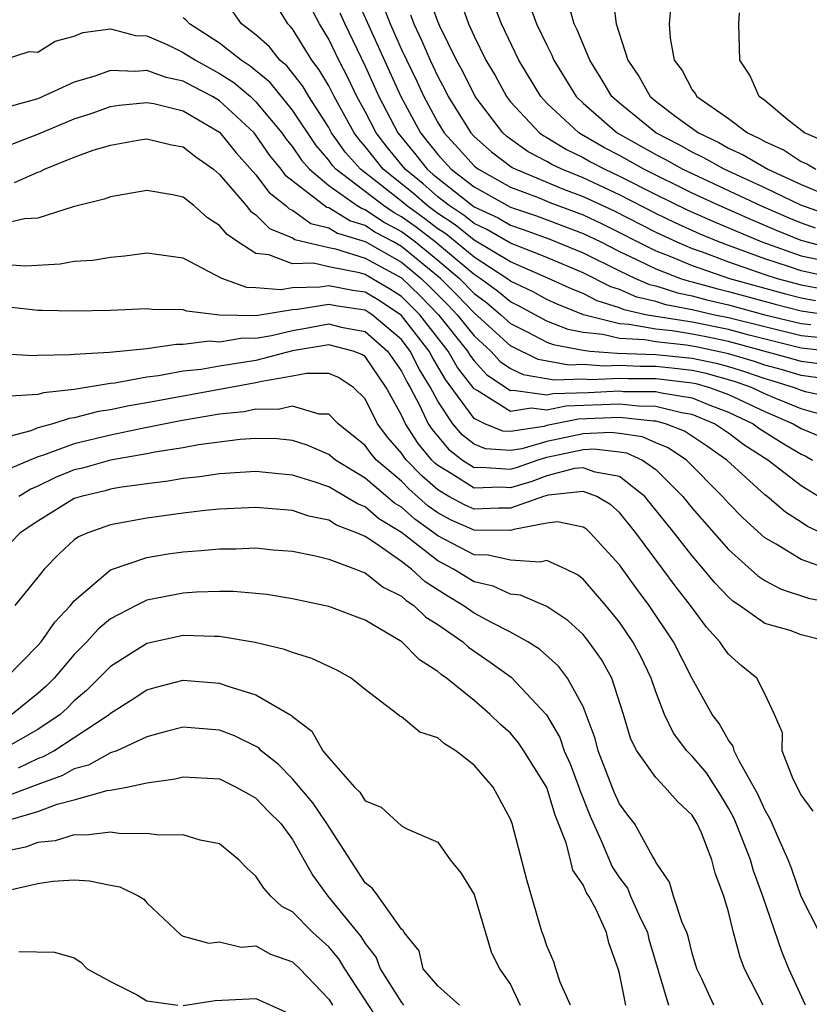
# Model space of a CAD drawing. Units: inches. Extents: x 2643000 to 2646000, y 1476000 to 1479000.
# Drawn here: x 2643784 to 2643827, y 1476345 to 1476399 of the extents above; entities that cross this region are included whole.
import ezdxf

# ---------------------------------------------------------------- set-up
doc = ezdxf.new("R2010")
doc.units = ezdxf.units.IN
doc.header["$MEASUREMENT"] = 0
doc.layers.add('LD26431476_2ft', color=182, linetype='Continuous')

msp = doc.modelspace()

# ---------------------------------------------------------------- linework, layer by layer
at = {"layer": 'LD26431476_2ft'}
for points, elevation in [([(2643802.491, 1476400.492), (2643804.963, 1476395), (2643806.049, 1476393), (2643806.483, 1476392.483), (2643807, 1476391.807), (2643807.739, 1476391), (2643809, 1476390.032), (2643811, 1476388.922), (2643812.436, 1476388.436), (2643815, 1476387.473), (2643815.969, 1476387), (2643817, 1476386.473), (2643817.981, 1476386.019), (2643819, 1476385.514), (2643820.354, 1476385), (2643820.842, 1476384.842), (2643821, 1476384.812), (2643822.414, 1476384.414), (2643823, 1476384.281), (2643825.571, 1476383.572), (2643827, 1476383.213), (2643829, 1476382.922)], 8774), ([(2643829, 1476384.977), (2643827, 1476385.418), (2643826.359, 1476385.641), (2643825, 1476386.078), (2643823, 1476386.799), (2643822.463, 1476387), (2643821.434, 1476387.434), (2643820.061, 1476388.06), (2643819, 1476388.576), (2643817, 1476389.597), (2643815, 1476390.53), (2643813.834, 1476391), (2643813.271, 1476391.27), (2643813, 1476391.434), (2643811.968, 1476391.969), (2643811, 1476392.655), (2643810.802, 1476392.802), (2643810.581, 1476393), (2643809.055, 1476395), (2643808.377, 1476396.376), (2643808.036, 1476397), (2643807.112, 1476398.888), (2643807, 1476399.145), (2643806.513, 1476400.513)], 8780), ([(2643816.608, 1476400.607), (2643816.812, 1476399), (2643817.455, 1476397), (2643818.089, 1476396.089), (2643818.685, 1476395), (2643819, 1476394.743), (2643820.053, 1476393.947), (2643821.344, 1476393), (2643822.469, 1476392.469), (2643823, 1476392.17), (2643823.806, 1476391.806), (2643825.161, 1476391), (2643827, 1476390.158), (2643828.443, 1476389.557)], 8790), ([(2643829, 1476380.938), (2643827, 1476381.164), (2643824.136, 1476381.864), (2643823, 1476382.175), (2643821, 1476382.58), (2643819, 1476382.894), (2643818.43, 1476383), (2643817.266, 1476383.266), (2643817, 1476383.381), (2643815.768, 1476383.768), (2643815, 1476384.162), (2643814.397, 1476384.397), (2643813.099, 1476385), (2643811, 1476385.902), (2643809, 1476387.097), (2643807.951, 1476387.952), (2643807, 1476388.566), (2643806.413, 1476389), (2643805.669, 1476389.669), (2643803.996, 1476391), (2643803, 1476392.257), (2643802.652, 1476392.651), (2643802.401, 1476393), (2643801.302, 1476395), (2643801, 1476395.592), (2643800.481, 1476396.481), (2643800.073, 1476397), (2643799, 1476398.74), (2643798.886, 1476398.886), (2643798.758, 1476399), (2643798.09, 1476400.089)], 8768), ([(2643828.298, 1476381.702), (2643827, 1476381.843), (2643825, 1476382.323), (2643823, 1476382.83), (2643822.158, 1476383), (2643821, 1476383.274), (2643819.548, 1476383.548), (2643819, 1476383.726), (2643817.963, 1476383.963), (2643817, 1476384.38), (2643816.528, 1476384.528), (2643815, 1476385.3), (2643813, 1476386.142), (2643811, 1476386.935), (2643809.694, 1476387.694), (2643809, 1476388.018), (2643808.459, 1476388.459), (2643807.621, 1476389), (2643807, 1476389.488), (2643806.204, 1476390.204), (2643805.209, 1476391), (2643804.22, 1476392.22), (2643803.614, 1476393), (2643803, 1476394.182), (2643802.553, 1476395), (2643802.05, 1476396.05), (2643801.55, 1476397), (2643801, 1476398.168), (2643800.496, 1476399), (2643799.98, 1476399.98)], 8770), ([(2643803.99, 1476399.991), (2643804.383, 1476399), (2643805, 1476397.599), (2643805.846, 1476395.846), (2643806.23, 1476395), (2643807, 1476393.57), (2643807.354, 1476393), (2643808.148, 1476392.148), (2643809, 1476391.2), (2643809.106, 1476391.106), (2643809.248, 1476391), (2643811, 1476390.022), (2643812.574, 1476389.426), (2643813.177, 1476389.177), (2643815, 1476388.492), (2643816.015, 1476388.015), (2643819, 1476386.516), (2643819.78, 1476386.22), (2643821, 1476385.706), (2643823.06, 1476385), (2643826.144, 1476384.144), (2643827, 1476383.929), (2643827.779, 1476383.779)], 8776), ([(2643808.254, 1476400.254), (2643808.693, 1476399), (2643809, 1476398.324), (2643809.656, 1476397), (2643810.155, 1476396.156), (2643810.779, 1476395), (2643811, 1476394.714), (2643812.602, 1476393), (2643812.835, 1476392.835), (2643813, 1476392.749), (2643814.09, 1476392.09), (2643815, 1476391.653), (2643815.415, 1476391.415), (2643816.199, 1476391), (2643817, 1476390.629), (2643819, 1476389.621), (2643820.76, 1476388.76), (2643822.137, 1476388.138), (2643824.829, 1476387), (2643827, 1476386.247), (2643827.969, 1476386.031)], 8782), ([(2643829, 1476386.55), (2643827.275, 1476387), (2643827, 1476387.087), (2643825.636, 1476387.636), (2643824.231, 1476388.231), (2643822.488, 1476389), (2643821, 1476389.695), (2643818.343, 1476391), (2643817, 1476391.755), (2643816.185, 1476392.185), (2643814.909, 1476392.909), (2643814.759, 1476393), (2643813, 1476394.644), (2643812.665, 1476395), (2643811.471, 1476397), (2643810.503, 1476399), (2643810.093, 1476400.094)], 8784), ([(2643812.054, 1476400.054), (2643812.44, 1476399), (2643813, 1476397.833), (2643813.283, 1476397.283), (2643813.397, 1476397), (2643814.615, 1476395), (2643815, 1476394.638), (2643816.879, 1476393), (2643819, 1476391.813), (2643819.538, 1476391.538), (2643820.493, 1476391), (2643824.754, 1476389), (2643826.321, 1476388.321), (2643827, 1476388.048), (2643827.777, 1476387.777)], 8786), ([(2643828.489, 1476388.489), (2643826.98, 1476389.02), (2643825, 1476389.976), (2643822.768, 1476391), (2643821.637, 1476391.638), (2643821, 1476391.938), (2643820.321, 1476392.321), (2643818.997, 1476393), (2643817, 1476394.634), (2643816.584, 1476395), (2643815.999, 1476395.998), (2643815.363, 1476397), (2643814.671, 1476398.671), (2643814.502, 1476399), (2643814.178, 1476400.178)], 8788), ([(2643819.801, 1476399.801), (2643819.733, 1476399), (2643819.786, 1476398.214), (2643820.014, 1476397), (2643820.441, 1476396.441), (2643821, 1476395.38), (2643821.166, 1476395.166), (2643821.248, 1476395), (2643823, 1476393.794), (2643824.041, 1476393), (2643824.701, 1476392.702), (2643825, 1476392.523), (2643826.054, 1476392.054), (2643827, 1476391.435), (2643827.306, 1476391.306), (2643827.812, 1476391)], 8792), ([(2643829, 1476379.37), (2643827, 1476379.649), (2643825.966, 1476379.966), (2643825, 1476380.224), (2643824.428, 1476380.428), (2643823, 1476380.852), (2643821.229, 1476381.229), (2643820.672, 1476381.328), (2643819, 1476381.496), (2643818.391, 1476381.609), (2643817, 1476381.682), (2643816.084, 1476381.916), (2643815, 1476382.023), (2643814.181, 1476382.181), (2643813, 1476382.642), (2643811.474, 1476383.474), (2643811, 1476383.702), (2643810.298, 1476384.298), (2643809.334, 1476385), (2643809, 1476385.213), (2643806.864, 1476387), (2643805.811, 1476387.811), (2643805, 1476388.393), (2643804.603, 1476388.603), (2643804.007, 1476389), (2643801.4, 1476391), (2643801.212, 1476391.212), (2643801, 1476391.507), (2643800.303, 1476392.303), (2643799, 1476394.257), (2643797.776, 1476395.776), (2643796.68, 1476396.68), (2643796.184, 1476397), (2643795, 1476397.943), (2643793.34, 1476399), (2643793.183, 1476399.183), (2643793, 1476399.341)], 8764), ([(2643828.262, 1476380.262), (2643827, 1476380.417), (2643826.554, 1476380.554), (2643823, 1476381.519), (2643821.773, 1476381.772), (2643821, 1476381.928), (2643819.895, 1476382.105), (2643819, 1476382.195), (2643817.532, 1476382.468), (2643817, 1476382.496), (2643815.029, 1476383), (2643813.569, 1476383.569), (2643813, 1476383.834), (2643812.252, 1476384.252), (2643811, 1476384.853), (2643810.811, 1476385), (2643809, 1476386.156), (2643807.444, 1476387.444), (2643807, 1476387.731), (2643806.283, 1476388.283), (2643805.283, 1476389), (2643805.134, 1476389.134), (2643803.838, 1476390.162), (2643802.756, 1476391), (2643801.932, 1476391.932), (2643801.163, 1476393), (2643801, 1476393.296), (2643799.914, 1476395), (2643799.577, 1476395.577), (2643798.693, 1476396.693), (2643798.316, 1476397), (2643797.739, 1476397.739), (2643797, 1476398.399), (2643796.207, 1476399), (2643795.711, 1476399.711)], 8766), ([(2643801.612, 1476399.612), (2643801.89, 1476399), (2643803, 1476396.679), (2643803.768, 1476395), (2643804.805, 1476393), (2643805.8, 1476391.801), (2643806.413, 1476391), (2643806.739, 1476390.739), (2643807, 1476390.505), (2643808.914, 1476389), (2643809, 1476388.939), (2643810.322, 1476388.323), (2643811, 1476387.93), (2643811.695, 1476387.695), (2643813.161, 1476387.161), (2643815, 1476386.407), (2643817, 1476385.405), (2643817.876, 1476385), (2643818.66, 1476384.66), (2643819, 1476384.582), (2643820.195, 1476384.195), (2643821, 1476384.043), (2643821.814, 1476383.814), (2643823, 1476383.545), (2643824.995, 1476383), (2643827, 1476382.523), (2643827.536, 1476382.464)], 8772), ([(2643805.501, 1476399.501), (2643805.679, 1476399), (2643806.116, 1476398.117), (2643806.581, 1476397), (2643807, 1476396.101), (2643807.389, 1476395.389), (2643807.579, 1476395), (2643808.821, 1476393), (2643809, 1476392.805), (2643809.954, 1476391.954), (2643811.102, 1476391.102), (2643811.3, 1476391), (2643813.917, 1476389.917), (2643815, 1476389.511), (2643816.708, 1476388.708), (2643819, 1476387.537), (2643820.148, 1476387), (2643821, 1476386.642), (2643821.545, 1476386.455), (2643823, 1476385.91), (2643825, 1476385.218), (2643825.678, 1476385), (2643827, 1476384.645), (2643828.379, 1476384.379)], 8778), ([(2643828.457, 1476392.457), (2643827.174, 1476393), (2643826.287, 1476393.713), (2643825, 1476394.782), (2643824.694, 1476395), (2643824.179, 1476396.179), (2643823.622, 1476397), (2643823.574, 1476399), (2643823.611, 1476399.611)], 8794), ([(2643783, 1476396.997), (2643784.516, 1476397.484), (2643785, 1476397.447), (2643785.951, 1476398.049), (2643787, 1476398.326), (2643787.477, 1476398.523), (2643789, 1476398.729), (2643790.369, 1476398.369), (2643791, 1476398.345), (2643792.144, 1476397.856), (2643793, 1476397.436), (2643793.675, 1476397), (2643795, 1476396.283), (2643795.779, 1476395.779), (2643796.698, 1476395), (2643797, 1476394.719), (2643798.417, 1476393), (2643798.655, 1476392.655), (2643799, 1476392.233), (2643799.5, 1476391.5), (2643799.938, 1476391), (2643801, 1476390.115), (2643802.575, 1476389), (2643802.838, 1476388.838), (2643803, 1476388.788), (2643804.073, 1476388.073), (2643805, 1476387.583), (2643805.339, 1476387.339), (2643805.78, 1476387), (2643807, 1476386.005), (2643808.19, 1476385), (2643809, 1476384.168), (2643809.676, 1476383.677), (2643810.472, 1476383), (2643811, 1476382.517), (2643811.954, 1476382.046), (2643813, 1476381.492), (2643813.354, 1476381.354), (2643815, 1476381.038), (2643815.384, 1476381), (2643816.882, 1476380.882), (2643819, 1476380.807), (2643821, 1476380.608), (2643822.325, 1476380.325), (2643823, 1476380.14), (2643823.879, 1476379.879), (2643825, 1476379.479), (2643825.378, 1476379.378), (2643826.611, 1476379), (2643827, 1476378.842), (2643827.225, 1476378.775), (2643829, 1476378.399)], 8762), ([(2643828.669, 1476377.331), (2643827, 1476377.822), (2643825.613, 1476378.387), (2643825, 1476378.651), (2643824.257, 1476379), (2643823.33, 1476379.33), (2643821.766, 1476379.766), (2643821, 1476379.929), (2643820.043, 1476380.043), (2643819, 1476380.143), (2643818.146, 1476380.146), (2643817, 1476380.197), (2643816.158, 1476380.159), (2643815, 1476380.249), (2643814.222, 1476380.223), (2643812.527, 1476380.527), (2643811, 1476381.281), (2643809, 1476383.094), (2643808.07, 1476384.07), (2643807.144, 1476385), (2643805, 1476386.756), (2643804.57, 1476387), (2643803.543, 1476387.543), (2643803, 1476387.906), (2643802.161, 1476388.161), (2643801, 1476388.878), (2643800.902, 1476388.902), (2643798.649, 1476390.649), (2643798.39, 1476391), (2643797.764, 1476391.764), (2643797, 1476392.872), (2643796.892, 1476393), (2643795, 1476394.768), (2643794.615, 1476395), (2643793.551, 1476395.551), (2643793, 1476395.856), (2643792.052, 1476396.052), (2643791, 1476396.441), (2643790.382, 1476396.383), (2643789, 1476396.436), (2643788.126, 1476396.126), (2643787, 1476395.792), (2643785, 1476394.884), (2643783.529, 1476394.471)], 8760), ([(2643783, 1476392.159), (2643785, 1476392.934), (2643787, 1476393.784), (2643787.926, 1476394.074), (2643789, 1476394.458), (2643789.475, 1476394.525), (2643791, 1476394.686), (2643791.382, 1476394.618), (2643793, 1476394.225), (2643795, 1476393.047), (2643795.916, 1476391.916), (2643797, 1476390.689), (2643797.718, 1476389.718), (2643798.641, 1476389), (2643798.819, 1476388.818), (2643799, 1476388.745), (2643800.019, 1476388.019), (2643801, 1476387.783), (2643801.484, 1476387.484), (2643803, 1476387.023), (2643805, 1476385.888), (2643806.085, 1476385), (2643806.55, 1476384.55), (2643807.547, 1476383.546), (2643808.067, 1476383), (2643809, 1476381.833), (2643809.915, 1476381), (2643810.431, 1476380.431), (2643811, 1476380.044), (2643811.699, 1476379.699), (2643813.414, 1476379.414), (2643815, 1476379.469), (2643815.435, 1476379.435), (2643817, 1476379.506), (2643817.484, 1476379.484), (2643819, 1476379.478), (2643821, 1476379.251), (2643821.207, 1476379.206), (2643821.963, 1476379), (2643823, 1476378.613), (2643825, 1476377.671), (2643826.558, 1476377), (2643827, 1476376.726), (2643828.226, 1476376.226)], 8758), ([(2643783.717, 1476390.283), (2643785, 1476390.841), (2643785.123, 1476390.877), (2643785.359, 1476391), (2643787, 1476391.663), (2643788.049, 1476392.048), (2643789, 1476392.331), (2643790.617, 1476392.617), (2643791, 1476392.675), (2643792.352, 1476392.352), (2643793, 1476392.238), (2643793.683, 1476391.683), (2643794.653, 1476391), (2643795, 1476390.713), (2643796.468, 1476389), (2643796.703, 1476388.704), (2643797, 1476388.503), (2643797.743, 1476387.744), (2643799, 1476387.234), (2643799.136, 1476387.137), (2643801, 1476386.697), (2643801.378, 1476386.622), (2643803, 1476386.115), (2643805, 1476385.019), (2643806.028, 1476384.029), (2643807.044, 1476383), (2643808.632, 1476381), (2643808.767, 1476380.767), (2643809, 1476380.461), (2643809.695, 1476379.695), (2643811, 1476378.821), (2643811.153, 1476378.847), (2643813, 1476378.586), (2643813.343, 1476378.657), (2643815.279, 1476378.721), (2643817, 1476378.804), (2643817.22, 1476378.78), (2643819, 1476378.771), (2643819.307, 1476378.692), (2643821, 1476378.418), (2643821.977, 1476378.023), (2643823, 1476377.642), (2643824.354, 1476377), (2643824.723, 1476376.723), (2643825.944, 1476375.944), (2643827, 1476375.313), (2643827.222, 1476375.223), (2643827.619, 1476375)], 8756), ([(2643827.947, 1476373), (2643827, 1476373.58), (2643825.161, 1476375), (2643823.844, 1476375.844), (2643823, 1476376.477), (2643822.226, 1476377), (2643821, 1476377.496), (2643820.408, 1476377.592), (2643819, 1476377.954), (2643818.042, 1476377.958), (2643817, 1476378.073), (2643814.046, 1476377.955), (2643813, 1476377.74), (2643812.139, 1476377.861), (2643811, 1476377.666), (2643809.178, 1476378.822), (2643809, 1476378.909), (2643808.097, 1476380.097), (2643807.577, 1476381), (2643806.008, 1476383), (2643805, 1476383.997), (2643804.395, 1476384.394), (2643803.377, 1476385), (2643803, 1476385.206), (2643802.7, 1476385.3), (2643801, 1476385.634), (2643800.173, 1476385.828), (2643799, 1476385.798), (2643797.709, 1476386.29), (2643797, 1476386.367), (2643796.005, 1476387), (2643795.405, 1476387.405), (2643795, 1476387.916), (2643794.328, 1476388.329), (2643793.571, 1476389), (2643793, 1476389.459), (2643792.408, 1476389.592), (2643791, 1476389.831), (2643789, 1476389.484), (2643788.65, 1476389.35), (2643786.938, 1476388.938), (2643785, 1476388.318), (2643784.268, 1476388.268), (2643783, 1476387.978)], 8754), ([(2643829, 1476370.579), (2643827.344, 1476371.344), (2643827, 1476371.584), (2643826.128, 1476372.128), (2643825.124, 1476373), (2643825, 1476373.092), (2643822.912, 1476375), (2643821.784, 1476375.784), (2643820.581, 1476376.581), (2643819.528, 1476377), (2643819, 1476377.135), (2643818.864, 1476377.136), (2643817, 1476377.341), (2643814.748, 1476377.252), (2643813, 1476376.891), (2643812.846, 1476376.846), (2643811, 1476376.562), (2643810.591, 1476376.591), (2643809.587, 1476377), (2643809, 1476377.285), (2643807.428, 1476379.428), (2643806.685, 1476380.685), (2643806.529, 1476381), (2643805, 1476382.963), (2643803.775, 1476383.775), (2643803, 1476384.237), (2643802.336, 1476384.336), (2643801, 1476384.588), (2643800.505, 1476384.505), (2643799, 1476384.473), (2643798.369, 1476384.369), (2643797, 1476384.48), (2643796.494, 1476384.494), (2643795.119, 1476385), (2643793, 1476386.105), (2643791, 1476386.378), (2643789.789, 1476386.211), (2643789, 1476386.153), (2643788.015, 1476385.985), (2643787, 1476385.918), (2643786.227, 1476385.773), (2643784.327, 1476385.672), (2643783, 1476385.762)], 8752), ([(2643828.862, 1476368.862), (2643827, 1476369.525), (2643825.629, 1476370.371), (2643825, 1476370.722), (2643823.802, 1476371.802), (2643823, 1476372.628), (2643822.675, 1476373), (2643820.691, 1476375), (2643819.672, 1476375.672), (2643819, 1476375.94), (2643818.27, 1476376.269), (2643817, 1476376.462), (2643816.516, 1476376.516), (2643815, 1476376.446), (2643813, 1476376.022), (2643811.619, 1476375.619), (2643811, 1476375.524), (2643809.624, 1476375.624), (2643809, 1476375.878), (2643808.364, 1476376.364), (2643807.834, 1476377), (2643807, 1476378.241), (2643806.596, 1476379), (2643805.99, 1476379.991), (2643805.488, 1476381), (2643805, 1476381.627), (2643803.394, 1476383), (2643803, 1476383.249), (2643801.477, 1476383.476), (2643801, 1476383.566), (2643799.279, 1476383.279), (2643799, 1476383.273), (2643797, 1476382.941), (2643795, 1476382.979), (2643793.187, 1476383.187), (2643793, 1476383.264), (2643791.289, 1476383.289), (2643791, 1476383.321), (2643789, 1476383.227), (2643787, 1476383.196), (2643785.231, 1476383.231), (2643785, 1476383.221), (2643783.405, 1476383.405)], 8750), ([(2643782.87, 1476380.87), (2643784.755, 1476380.755), (2643785, 1476380.772), (2643786.805, 1476380.806), (2643787, 1476380.833), (2643788.932, 1476380.933), (2643791, 1476381.143), (2643792.625, 1476381.375), (2643793, 1476381.371), (2643794.445, 1476381.555), (2643795, 1476381.508), (2643796.27, 1476381.73), (2643797, 1476381.714), (2643797.86, 1476381.86), (2643799, 1476382.13), (2643799.747, 1476382.253), (2643801, 1476382.489), (2643801.686, 1476382.314), (2643803, 1476382.066), (2643804.233, 1476381), (2643805, 1476379.89), (2643805.296, 1476379.296), (2643805.476, 1476379), (2643806.018, 1476377.982), (2643806.482, 1476377), (2643806.685, 1476376.685), (2643807.593, 1476375.593), (2643808.368, 1476375), (2643809, 1476374.593), (2643809.39, 1476374.61), (2643811, 1476374.496), (2643811.389, 1476374.611), (2643812.473, 1476375), (2643813, 1476375.154), (2643815, 1476375.581), (2643815.609, 1476375.609), (2643817, 1476375.454), (2643817.394, 1476375.394), (2643818.268, 1476375), (2643819, 1476374.471), (2643820.489, 1476373), (2643821, 1476372.357), (2643823, 1476370.074), (2643824.621, 1476368.621), (2643825, 1476368.374), (2643825.895, 1476367.895), (2643827.404, 1476367.404), (2643829, 1476367.076)], 8748), ([(2643828.512, 1476365), (2643827, 1476365.386), (2643826.393, 1476365.607), (2643825, 1476366.005), (2643823.605, 1476367), (2643823.238, 1476367.238), (2643823, 1476367.456), (2643822.244, 1476368.244), (2643821.629, 1476369), (2643821, 1476369.719), (2643820.006, 1476371), (2643818.404, 1476373), (2643817, 1476374.085), (2643815.669, 1476374.331), (2643815, 1476374.574), (2643814.525, 1476374.524), (2643813, 1476374.122), (2643812.174, 1476373.826), (2643811, 1476373.476), (2643810.488, 1476373.512), (2643809, 1476373.448), (2643807.743, 1476374.257), (2643807, 1476374.692), (2643806.835, 1476374.835), (2643806.676, 1476375), (2643805.919, 1476375.918), (2643805.22, 1476377), (2643805, 1476377.466), (2643804.162, 1476379), (2643803, 1476380.69), (2643802.815, 1476380.815), (2643802.34, 1476381), (2643801, 1476381.341), (2643799, 1476381.005), (2643797, 1476380.482), (2643795, 1476380.167), (2643793.987, 1476379.987), (2643793, 1476379.891), (2643791.627, 1476379.627), (2643791, 1476379.561), (2643789.235, 1476379.235), (2643789, 1476379.215), (2643787, 1476378.887), (2643785.304, 1476378.696), (2643785, 1476378.597), (2643783.487, 1476378.513)], 8746), ([(2643827.663, 1476355.663), (2643827, 1476356.562), (2643826.563, 1476357.437), (2643825.961, 1476359), (2643825.979, 1476359.979), (2643825.524, 1476361), (2643825, 1476362.122), (2643824.551, 1476363), (2643823.697, 1476363.697), (2643823, 1476364.312), (2643822.711, 1476364.711), (2643822.528, 1476365), (2643821.793, 1476365.793), (2643820.904, 1476367), (2643820.069, 1476368.069), (2643819.394, 1476369), (2643817.903, 1476371), (2643817, 1476372.102), (2643816.532, 1476372.532), (2643815.754, 1476373), (2643815, 1476373.273), (2643813.074, 1476373.074), (2643812.825, 1476373), (2643811, 1476372.345), (2643810.353, 1476372.353), (2643809, 1476372.294), (2643808.511, 1476372.511), (2643807.616, 1476373), (2643807, 1476373.36), (2643806.12, 1476374.121), (2643805.276, 1476375), (2643805.151, 1476375.151), (2643805, 1476375.386), (2643804.248, 1476376.248), (2643803.694, 1476377), (2643803, 1476378.366), (2643802.36, 1476379), (2643801.547, 1476379.547), (2643801, 1476379.761), (2643799.771, 1476379.771), (2643799, 1476379.614), (2643797.328, 1476379.328), (2643797, 1476379.242), (2643795.589, 1476379), (2643791, 1476378.141), (2643790.018, 1476377.982), (2643789, 1476377.758), (2643788.334, 1476377.666), (2643787, 1476377.321), (2643786.712, 1476377.289), (2643785.816, 1476377), (2643785, 1476376.774), (2643784.611, 1476376.611), (2643783, 1476376.179)], 8744), ([(2643827.998, 1476349), (2643827, 1476350.984), (2643826.487, 1476352.487), (2643826.289, 1476353), (2643825.692, 1476354.308), (2643825.406, 1476355), (2643825.275, 1476355.275), (2643825, 1476355.739), (2643824.611, 1476356.611), (2643823.596, 1476358.404), (2643823.312, 1476359), (2643823.25, 1476359.25), (2643823, 1476359.578), (2643822.489, 1476360.489), (2643822.108, 1476361), (2643821, 1476362.97), (2643819.972, 1476365), (2643818.637, 1476367), (2643817.932, 1476367.933), (2643817, 1476369.229), (2643815.388, 1476371), (2643815.186, 1476371.186), (2643815, 1476371.298), (2643813.591, 1476371.591), (2643813, 1476371.518), (2643811.183, 1476371.183), (2643811, 1476371.117), (2643809, 1476371.135), (2643807.707, 1476371.707), (2643807, 1476372.093), (2643806.467, 1476372.468), (2643805.406, 1476373.406), (2643805, 1476373.83), (2643803.631, 1476375), (2643803.337, 1476375.337), (2643803, 1476375.794), (2643801.525, 1476377), (2643801, 1476377.52), (2643800.473, 1476377.527), (2643799, 1476377.958), (2643798.221, 1476377.779), (2643797, 1476377.795), (2643796.342, 1476377.658), (2643795, 1476377.518), (2643792.847, 1476377.152), (2643790.73, 1476376.73), (2643789, 1476376.361), (2643787, 1476375.895), (2643785.248, 1476375.248), (2643785, 1476375.18), (2643783.47, 1476374.529)], 8742), ([(2643827.232, 1476345), (2643826.323, 1476347), (2643825.942, 1476347.942), (2643824.895, 1476351), (2643824.383, 1476352.383), (2643824.217, 1476353), (2643823.43, 1476355), (2643823.297, 1476355.297), (2643823, 1476355.836), (2643822.564, 1476356.563), (2643821.788, 1476357.788), (2643821, 1476358.701), (2643820.708, 1476359), (2643819.974, 1476359.974), (2643819.481, 1476361), (2643819, 1476362.231), (2643818.74, 1476363), (2643818.178, 1476364.178), (2643817.74, 1476365), (2643817, 1476366.082), (2643816.249, 1476367), (2643815, 1476368.438), (2643814.683, 1476368.683), (2643814.054, 1476369), (2643813, 1476369.47), (2643812.63, 1476369.37), (2643811, 1476369.495), (2643809.77, 1476369.77), (2643809, 1476369.781), (2643807, 1476370.833), (2643806.787, 1476371), (2643805.738, 1476371.738), (2643805, 1476372.402), (2643804.628, 1476372.628), (2643803, 1476374.004), (2643801.372, 1476375), (2643801, 1476375.305), (2643799.82, 1476375.82), (2643799, 1476376.067), (2643798.16, 1476376.16), (2643797, 1476376.177), (2643796.122, 1476376.122), (2643793.831, 1476375.831), (2643793, 1476375.677), (2643791.43, 1476375.43), (2643791, 1476375.34), (2643789, 1476374.985), (2643787.445, 1476374.554), (2643787, 1476374.451), (2643785.97, 1476374.03), (2643785, 1476373.562), (2643784.606, 1476373.394), (2643783.949, 1476373)], 8740), ([(2643824.906, 1476345), (2643823.878, 1476347), (2643823.633, 1476347.633), (2643823.271, 1476349), (2643823, 1476350.122), (2643822.751, 1476351), (2643822.266, 1476352.266), (2643822.074, 1476353), (2643821.516, 1476354.484), (2643821.284, 1476355), (2643821, 1476355.458), (2643820.197, 1476356.197), (2643819.501, 1476357), (2643819, 1476357.516), (2643817.948, 1476359), (2643817.634, 1476359.634), (2643817.231, 1476361), (2643816.575, 1476363), (2643816.015, 1476364.015), (2643815.323, 1476365), (2643815, 1476365.39), (2643814.167, 1476366.167), (2643813, 1476366.941), (2643811.56, 1476367.56), (2643811, 1476367.611), (2643810.052, 1476368.052), (2643809, 1476368.286), (2643807.859, 1476369), (2643807, 1476369.451), (2643805, 1476371.015), (2643803.767, 1476371.767), (2643803, 1476372.419), (2643802.579, 1476372.579), (2643801.903, 1476373), (2643801, 1476373.519), (2643800.193, 1476373.807), (2643799, 1476374.175), (2643798.235, 1476374.235), (2643797, 1476374.371), (2643795, 1476374.244), (2643793.916, 1476374.083), (2643793, 1476373.989), (2643792.167, 1476373.833), (2643791, 1476373.695), (2643789.483, 1476373.483), (2643789, 1476373.388), (2643788.696, 1476373.304), (2643787.387, 1476373), (2643787, 1476372.875), (2643785, 1476371.628), (2643784.027, 1476371), (2643783.521, 1476370.478)], 8738), ([(2643822.199, 1476345), (2643821.515, 1476346.484), (2643821.262, 1476347), (2643821, 1476347.856), (2643820.775, 1476348.775), (2643820.707, 1476349), (2643820.452, 1476349.548), (2643819.981, 1476351), (2643819.76, 1476351.76), (2643819, 1476352.862), (2643818.961, 1476352.96), (2643818.812, 1476353.188), (2643817.825, 1476355), (2643817.452, 1476355.452), (2643817, 1476356.078), (2643816.716, 1476356.716), (2643815.829, 1476359), (2643815.663, 1476359.663), (2643815.175, 1476361), (2643815, 1476361.431), (2643814.144, 1476363), (2643813.649, 1476363.649), (2643812.597, 1476364.597), (2643811.966, 1476365), (2643811, 1476365.519), (2643809.951, 1476366.049), (2643809, 1476366.57), (2643808.401, 1476367), (2643807.527, 1476367.527), (2643806.3, 1476368.3), (2643805.564, 1476369), (2643805, 1476369.421), (2643803.589, 1476370.41), (2643803, 1476370.785), (2643802.536, 1476371), (2643801.423, 1476371.423), (2643801, 1476371.686), (2643799.911, 1476371.911), (2643799, 1476372.228), (2643797, 1476372.394), (2643795, 1476372.287), (2643794.212, 1476372.212), (2643793, 1476372.071), (2643791, 1476371.801), (2643789, 1476371.438), (2643787.745, 1476371), (2643787.227, 1476370.773), (2643787, 1476370.598), (2643786.168, 1476369.832), (2643785.353, 1476369), (2643785, 1476368.544), (2643783.727, 1476367)], 8736), ([(2643783.23, 1476363), (2643785, 1476364.794), (2643785.175, 1476365), (2643785.925, 1476366.074), (2643786.797, 1476367), (2643787, 1476367.252), (2643789, 1476368.952), (2643791, 1476369.633), (2643792.171, 1476369.829), (2643793, 1476369.947), (2643793.987, 1476370.013), (2643795, 1476370.118), (2643795.889, 1476370.111), (2643797, 1476370.159), (2643797.937, 1476370.063), (2643799, 1476369.976), (2643800.277, 1476369.723), (2643801, 1476369.541), (2643802.479, 1476369), (2643802.844, 1476368.844), (2643803, 1476368.797), (2643803.998, 1476367.998), (2643805, 1476367.51), (2643805.261, 1476367.261), (2643805.681, 1476367), (2643806.347, 1476366.347), (2643807, 1476365.947), (2643808.373, 1476365), (2643808.698, 1476364.699), (2643809.879, 1476363.879), (2643811.042, 1476363.042), (2643812.979, 1476360.979), (2643813.721, 1476359.721), (2643813.962, 1476359), (2643814.283, 1476358.283), (2643814.765, 1476357), (2643814.819, 1476356.819), (2643815.388, 1476355.388), (2643816.027, 1476353.973), (2643816.606, 1476352.606), (2643817, 1476352.01), (2643817.433, 1476351.433), (2643817.607, 1476351), (2643818.106, 1476349.894), (2643818.536, 1476349), (2643818.62, 1476348.62), (2643819.695, 1476345)], 8734), ([(2643817.358, 1476345), (2643817, 1476346.732), (2643816.923, 1476347), (2643816.416, 1476348.416), (2643816.285, 1476349), (2643815.699, 1476350.301), (2643815.306, 1476351), (2643815.184, 1476351.184), (2643815, 1476351.611), (2643814.432, 1476352.432), (2643814.306, 1476353), (2643814.063, 1476353.937), (2643813.456, 1476355.456), (2643813, 1476356.971), (2643811.745, 1476359), (2643811.442, 1476359.442), (2643811, 1476359.959), (2643810.451, 1476360.451), (2643809.881, 1476361), (2643809, 1476361.754), (2643807.475, 1476363), (2643807.19, 1476363.19), (2643807, 1476363.367), (2643805.998, 1476363.998), (2643805.016, 1476365), (2643803, 1476366.19), (2643801, 1476366.935), (2643800.726, 1476367), (2643799, 1476367.364), (2643797.589, 1476367.589), (2643797, 1476367.654), (2643795.754, 1476367.754), (2643795, 1476367.761), (2643793.729, 1476367.729), (2643793, 1476367.678), (2643791, 1476367.292), (2643790.399, 1476367), (2643789, 1476366.255), (2643788.316, 1476365.684), (2643787.698, 1476365), (2643787, 1476364.288), (2643785.897, 1476363), (2643785.45, 1476362.55), (2643785, 1476362.14), (2643783.571, 1476361)], 8732), ([(2643814.301, 1476345), (2643813.741, 1476346.259), (2643813.493, 1476347), (2643813.387, 1476347.387), (2643813, 1476348.261), (2643812.826, 1476348.826), (2643812.753, 1476349), (2643812.642, 1476349.358), (2643811.9, 1476351.9), (2643811.095, 1476355), (2643811, 1476355.24), (2643810.045, 1476357), (2643809, 1476358.204), (2643807.999, 1476359), (2643807.377, 1476359.377), (2643807, 1476359.707), (2643806.023, 1476360.023), (2643805, 1476360.862), (2643804.906, 1476360.906), (2643804.806, 1476361), (2643803, 1476362.373), (2643802.237, 1476363), (2643801.441, 1476363.44), (2643800.08, 1476364.08), (2643799, 1476364.398), (2643798.575, 1476364.575), (2643796.961, 1476364.961), (2643795, 1476365.284), (2643794.723, 1476365.277), (2643793, 1476365.332), (2643791, 1476364.9), (2643789, 1476363.642), (2643787.683, 1476362.317), (2643787, 1476361.738), (2643786.633, 1476361.367), (2643786.229, 1476361), (2643785, 1476360.17), (2643783, 1476359.038)], 8730), ([(2643783.939, 1476358.061), (2643785, 1476358.57), (2643785.316, 1476358.684), (2643785.869, 1476359), (2643787, 1476359.726), (2643788.928, 1476361), (2643789, 1476361.065), (2643790.19, 1476361.811), (2643791, 1476362.358), (2643791.5, 1476362.5), (2643793, 1476362.883), (2643795, 1476362.725), (2643795.442, 1476362.558), (2643797, 1476362.083), (2643798.946, 1476360.946), (2643799, 1476360.888), (2643800.073, 1476360.074), (2643800.684, 1476359), (2643801, 1476358.599), (2643802.42, 1476357), (2643802.723, 1476356.723), (2643803, 1476356.243), (2643803.884, 1476355.884), (2643805, 1476354.856), (2643805.295, 1476354.705), (2643807, 1476353.966), (2643807.69, 1476353), (2643808.278, 1476352.278), (2643809, 1476351.086), (2643809.935, 1476347.935), (2643810.401, 1476347), (2643811, 1476346.123), (2643811.539, 1476345)], 8728), ([(2643808.201, 1476345), (2643807, 1476346.059), (2643806.203, 1476347), (2643805.978, 1476347.978), (2643805.152, 1476349), (2643805.107, 1476349.107), (2643805, 1476349.18), (2643803.718, 1476351), (2643803.412, 1476351.412), (2643803, 1476351.732), (2643800.903, 1476355), (2643800.124, 1476356.124), (2643799, 1476357.458), (2643798.242, 1476358.242), (2643797.291, 1476359), (2643797.151, 1476359.151), (2643795.823, 1476359.823), (2643795, 1476360.137), (2643793, 1476360.289), (2643792.051, 1476360.051), (2643791, 1476359.761), (2643789.346, 1476359), (2643789, 1476358.874), (2643787.793, 1476358.207), (2643787, 1476358.003), (2643786.361, 1476357.639), (2643785, 1476357.147), (2643783, 1476356.387)], 8726), ([(2643783, 1476355.06), (2643785, 1476355.659), (2643786.063, 1476356.063), (2643787, 1476356.299), (2643788.81, 1476356.81), (2643789, 1476356.83), (2643789.89, 1476357), (2643791, 1476357.237), (2643792.55, 1476357.45), (2643793, 1476357.568), (2643795, 1476357.443), (2643795.916, 1476357), (2643796.6, 1476356.6), (2643797, 1476356.386), (2643797.668, 1476355.668), (2643798.359, 1476355), (2643799, 1476354.119), (2643800.134, 1476352.134), (2643800.96, 1476351), (2643802.769, 1476348.769), (2643803, 1476348.388), (2643803.616, 1476347.616), (2643803.824, 1476347), (2643805, 1476345.138), (2643805.12, 1476345)], 8724), ([(2643803.91, 1476343.911), (2643801.887, 1476347), (2643801.552, 1476347.552), (2643801, 1476348.211), (2643800.13, 1476349), (2643799, 1476350.125), (2643798.431, 1476350.431), (2643797.816, 1476351), (2643797.434, 1476351.434), (2643797, 1476352.095), (2643796.511, 1476352.511), (2643796.055, 1476353), (2643795, 1476353.878), (2643793.926, 1476354.074), (2643793, 1476354.375), (2643791.658, 1476354.342), (2643791, 1476354.443), (2643789.574, 1476354.426), (2643789, 1476354.51), (2643787.658, 1476354.342), (2643787, 1476354.376), (2643785.952, 1476354.048), (2643785, 1476353.947), (2643784.31, 1476353.69), (2643783, 1476353.406)], 8722), ([(2643783.301, 1476351.301), (2643785, 1476351.698), (2643785.819, 1476351.819), (2643787, 1476351.898), (2643787.842, 1476351.842), (2643789, 1476351.599), (2643789.508, 1476351.508), (2643790.554, 1476351), (2643790.834, 1476350.834), (2643791, 1476350.627), (2643792.864, 1476348.864), (2643793, 1476348.79), (2643794.403, 1476348.403), (2643795, 1476348.473), (2643796.189, 1476348.189), (2643797, 1476348.251), (2643797.803, 1476347.803), (2643799, 1476347.371), (2643799.408, 1476347), (2643801, 1476345.322), (2643801.209, 1476345)], 8720), ([(2643783.951, 1476347.951), (2643785.908, 1476347.908), (2643787, 1476347.606), (2643787.355, 1476347.355), (2643787.707, 1476347), (2643789, 1476346.292), (2643790.416, 1476345.584), (2643791, 1476345.235), (2643792.7, 1476345)], 8718), ([(2643793, 1476344.973), (2643794.757, 1476345.243), (2643797, 1476345.368), (2643798.632, 1476344.632)], 8718)]:
    msp.add_lwpolyline(points, dxfattribs=dict(at, elevation=elevation))

doc.saveas('drawing.dxf')
